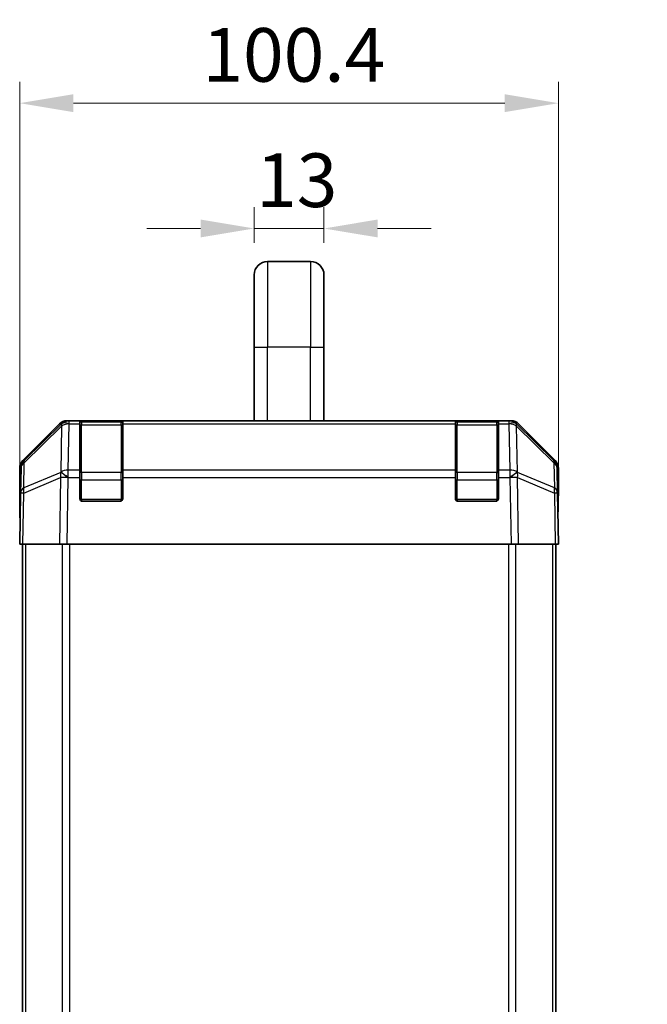
# Model space of a CAD drawing. Units: millimetres. Extents: x 0 to 6492, y -35 to 1124.
# Drawn here: x 2224 to 2341, y 577 to 760 of the extents above; entities that cross this region are included whole.
import ezdxf

# ---------------------------------------------------------------- set-up
doc = ezdxf.new("R2010")
doc.units = ezdxf.units.MM
doc.header["$LTSCALE"] = 4
doc.layers.get('Defpoints').update_dxf_attribs({"lineweight": 25})
for name, color, linetype, lineweight in [('Dimension (ISO)', 7, 'Continuous', 18), ('Dimension (ISO) @ 1', 7, 'Continuous', 18), ('Visible (ISO)', 7, 'Continuous', 35), ('Visible Narrow (ISO)', 7, 'Continuous', 25)]:
    doc.layers.add(name, color=color, linetype=linetype, lineweight=lineweight)
doc.styles.add('Note Text (TK)', font='MS PGothic.ttf')
doc.dimstyles.new('Default - Method 1b (TK)', dxfattribs={"dimscale": 4, "dimtxt": 2.5, "dimasz": 2.5, "dimexe": 1, "dimexo": 1.5, "dimgap": 1, "dimtad": 1, "dimtoh": 1, "dimrnd": 1e-08, "dimdsep": 46, "dimtxsty": 'Note Text (TK)', "dimcen": 0.09, "dimdle": 5, "dimclrd": 100, "dimclre": 100, "dimclrt": 7, "dimadec": 1, "dimazin": 1, "dimtfac": 1, "dimtmove": 0, "dimatfit": 3, "dimfxl": 1, "dimtolj": 1, "dimlwd": -1, "dimlwe": -1, "dimarcsym": 0})

# ---------------------------------------------------------------- blocks, each defined once
blk = doc.blocks.new('*D32')
at = {"layer": 'Defpoints', "color": 0}
for p in [(2324.86, 744.65), (2224.46, 662.44), (2324.86, 662.44)]:
    blk.add_point(p, dxfattribs=at)
at = {"layer": 'Dimension (ISO)', "color": 100}
for p, q in [((2224.46, 668.44), (2224.46, 748.65)), ((2324.86, 668.44), (2324.86, 748.65)), ((2234.46, 744.65), (2314.86, 744.65))]:
    blk.add_line(p, q, dxfattribs=at)
for points in [[(2234.46, 746.32), (2234.46, 742.99), (2224.46, 744.65)], [(2314.86, 746.32), (2314.86, 742.99), (2324.86, 744.65)]]:
    blk.add_solid(points, dxfattribs=at)
at = {"layer": 'Dimension (ISO)', "color": 7, "insert": (2258.51, 753.65), "char_height": 10, "attachment_point": 4, "style": 'Note Text (TK)'}
blk.add_mtext('\\A1;100.4', dxfattribs=at)
blk = doc.blocks.new('*D25')
at = {"layer": 'Defpoints', "color": 0}
for p in [(2408.66, 665.44), (2366.66, 455.44), (2408.66, 455.44)]:
    blk.add_point(p, dxfattribs=at)
at = {"layer": 'Dimension (ISO)', "color": 100}
for p, q in [((2402.66, 665.44), (2362.66, 665.44)), ((2366.66, 655.44), (2366.66, 465.44)), ((2402.66, 455.44), (2362.66, 455.44))]:
    blk.add_line(p, q, dxfattribs=at)
for points in [[(2364.99, 655.44), (2368.33, 655.44), (2366.66, 665.44)], [(2364.99, 465.44), (2368.33, 465.44), (2366.66, 455.44)]]:
    blk.add_solid(points, dxfattribs=at)
at = {"layer": 'Dimension (ISO)', "color": 7, "insert": (2355.78, 398.88), "char_height": 10, "attachment_point": 4, "rotation": 90, "style": 'Note Text (TK)'}
blk.add_mtext('\\A1;ハメ込みパネル有効寸法 / Slide panel MAX dim. 210', dxfattribs=at)
blk = doc.blocks.new('*D22')
at = {"layer": 'Defpoints', "color": 0}
for p in [(2281.16, 721.29), (2268.16, 712.64), (2281.16, 712.64)]:
    blk.add_point(p, dxfattribs=at)
at = {"layer": 'Dimension (ISO)', "color": 100}
for p, q in [((2268.16, 718.64), (2268.16, 725.29)), ((2281.16, 718.64), (2281.16, 725.29)), ((2258.16, 721.29), (2248.16, 721.29)), ((2268.16, 721.29), (2281.16, 721.29)), ((2291.16, 721.29), (2301.16, 721.29))]:
    blk.add_line(p, q, dxfattribs=at)
for points in [[(2258.16, 722.96), (2258.16, 719.63), (2268.16, 721.29)], [(2291.16, 722.96), (2291.16, 719.63), (2281.16, 721.29)]]:
    blk.add_solid(points, dxfattribs=at)
at = {"layer": 'Dimension (ISO)', "color": 7, "insert": (2268.52, 730.29), "char_height": 10, "attachment_point": 4, "style": 'Note Text (TK)'}
blk.add_mtext('\\A1;13', dxfattribs=at)

msp = doc.modelspace()

# ---------------------------------------------------------------- linework, layer by layer
at = {"layer": 'Visible (ISO)'}
for p, q in [((2278.6608, 715.1428), (2270.6608, 715.1428)), ((2268.1608, 712.6428), (2268.1608, 699.1428)), ((2281.1608, 712.6428), (2281.1608, 699.1428)), ((2268.1608, 685.4428), (2268.1608, 699.1428)), ((2281.1608, 685.4428), (2281.1608, 699.1428)), ((2225.0465, 678.0273), (2231.8764, 684.8572)), ((2232.272, 684.8628), (2225.3063, 678.0175)), ((2232.2787, 684.8693), (2232.272, 684.8628)), ((2233.2904, 685.4428), (2233.6805, 685.4428)), ((2235.6608, 685.4428), (2233.6805, 685.4428)), ((2236.1608, 685.4428), (2235.6608, 685.4428)), ((2235.6608, 685.4428), (2235.6608, 684.857)), ((2235.6608, 676.2451), (2235.6608, 684.857)), ((2243.3608, 685.2428), (2235.9608, 685.2428)), ((2236.1608, 685.4428), (2243.1608, 685.4428)), ((2243.6608, 685.4428), (2243.1608, 685.4428)), ((2243.6608, 684.857), (2243.6608, 685.4428)), ((2305.6608, 685.4428), (2243.6608, 685.4428)), ((2243.6608, 684.857), (2243.6608, 676.2451)), ((2306.1608, 685.4428), (2305.6608, 685.4428)), ((2305.6608, 685.4428), (2305.6608, 684.857)), ((2305.6608, 676.2451), (2305.6608, 684.857)), ((2313.3608, 685.2428), (2305.9608, 685.2428)), ((2306.1608, 685.4428), (2313.1608, 685.4428)), ((2313.6608, 685.4428), (2313.1608, 685.4428)), ((2313.6608, 684.857), (2313.6608, 685.4428)), ((2315.6411, 685.4428), (2313.6608, 685.4428)), ((2313.6608, 684.857), (2313.6608, 676.2451)), ((2315.6411, 685.4428), (2316.0312, 685.4428)), ((2317.0496, 684.8628), (2317.043, 684.8693)), ((2324.0154, 678.0175), (2317.0496, 684.8628)), ((2317.4453, 684.8572), (2324.2752, 678.0273)), ((2224.4608, 667.4428), (2224.4608, 676.6132)), ((2224.7084, 676.6259), (2224.627, 671.9645)), ((2235.6608, 676.2451), (2235.6608, 674.8658)), ((2243.6608, 674.8658), (2243.6608, 676.2451)), ((2305.6608, 676.2451), (2305.6608, 674.8658)), ((2313.6608, 674.8658), (2313.6608, 676.2451)), ((2324.6946, 671.9645), (2324.6133, 676.6259)), ((2324.8608, 671.4428), (2324.8608, 676.6132)), ((2235.6608, 670.9428), (2235.6608, 674.8658)), ((2243.6608, 674.8658), (2243.6608, 670.9428)), ((2305.6608, 670.9428), (2305.6608, 674.8658)), ((2313.6608, 674.8658), (2313.6608, 670.9428)), ((2224.627, 671.9645), (2224.4608, 662.4428)), ((2324.8608, 662.4428), (2324.6946, 671.9645)), ((2243.1608, 670.4428), (2236.1608, 670.4428)), ((2313.1608, 670.4428), (2306.1608, 670.4428)), ((2324.7037, 671.4428), (2324.8608, 671.4428)), ((2224.4608, 667.4428), (2224.5481, 667.4428)), ((2225.0465, 662.4428), (2224.4608, 662.4428)), ((2224.9608, 662.4428), (2224.9608, 458.4428)), ((2225.0465, 662.4428), (2231.8764, 662.4428)), ((2233.2904, 662.4428), (2231.8764, 662.4428)), ((2233.2904, 662.4428), (2316.0312, 662.4428)), ((2317.4453, 662.4428), (2316.0312, 662.4428)), ((2317.4453, 662.4428), (2324.2752, 662.4428)), ((2324.8608, 662.4428), (2324.2752, 662.4428)), ((2324.3608, 662.4428), (2324.3608, 458.4428))]:
    msp.add_line(p, q, dxfattribs=at)
for centre, radius, start, end in [((2270.6608, 712.6428), 2.5, 90, 180), ((2278.6608, 712.6428), 2.5, 0, 90), ((2233.6805, 683.4428), 2, 90, 134.5), ((2235.9608, 684.9428), 0.3, 90, 180), ((2243.3608, 684.9428), 0.3, 0, 90), ((2305.9608, 684.9428), 0.3, 90, 180), ((2313.3608, 684.9428), 0.3, 0, 90), ((2315.6411, 683.4428), 2, 45.5, 90), ((2226.7081, 676.591), 2, 134.5, 179), ((2322.6136, 676.591), 2, 1, 45.5), ((2236.1608, 670.9428), 0.5, 180, 270), ((2243.1608, 670.9428), 0.5, 270, 0), ((2306.1608, 670.9428), 0.5, 180, 270), ((2313.1608, 670.9428), 0.5, 270, 0)]:
    msp.add_arc(centre, radius, start, end, dxfattribs=at)
for centre, major_axis, ratio, start_param, end_param in [((2233.291, 683.4425), (-1.4146, 1.4146), 0.99969546, 5.49793944, 6.28318531), ((2316.0306, 683.4425), (1.4146, 1.4146), 0.99969546, 0, 0.78524587), ((2226.4611, 676.6126), (-1.4146, 1.4146), 0.99969546, 0, 0.78524587), ((2322.8605, 676.6126), (1.4146, 1.4146), 0.99969546, 5.49793944, 6.28318531), ((2324.791, 666.4428), (0, 5), 0.01745506, 0, 0.78539816), ((2224.5132, 665.4428), (0, 2), 0.01745506, 5.49778714, 6.28318531)]:
    msp.add_ellipse(centre, major_axis=major_axis, ratio=ratio, start_param=start_param, end_param=end_param, dxfattribs=at)
at = {"layer": 'Visible Narrow (ISO)'}
for p, q in [((2270.6608, 715.1428), (2270.6608, 699.1428)), ((2278.6608, 715.1428), (2278.6608, 699.1428)), ((2268.1608, 699.1428), (2270.6608, 699.1428)), ((2278.6608, 699.1428), (2270.6608, 699.1428)), ((2270.6608, 685.4428), (2270.6608, 699.1428)), ((2278.6608, 699.1428), (2281.1608, 699.1428)), ((2278.6608, 685.4428), (2278.6608, 699.1428)), ((2233.5236, 676.2451), (2233.6738, 684.8505)), ((2233.6738, 684.8505), (2233.6805, 684.857)), ((2233.6805, 684.857), (2233.6805, 685.4428)), ((2233.6805, 684.857), (2235.6608, 684.857)), ((2235.9608, 685.2428), (2235.9608, 684.657)), ((2235.9608, 675.8286), (2235.9608, 684.657)), ((2235.9608, 684.657), (2243.3608, 684.657)), ((2236.1608, 685.2428), (2236.1608, 685.4428)), ((2243.1608, 685.4428), (2243.1608, 685.2428)), ((2243.3608, 684.657), (2243.3608, 685.2428)), ((2243.3608, 684.657), (2243.3608, 675.8286)), ((2243.6608, 684.857), (2305.6608, 684.857)), ((2305.9608, 685.2428), (2305.9608, 684.657)), ((2305.9608, 675.8286), (2305.9608, 684.657)), ((2305.9608, 684.657), (2313.3608, 684.657)), ((2306.1608, 685.2428), (2306.1608, 685.4428)), ((2313.1608, 685.4428), (2313.1608, 685.2428)), ((2313.3608, 684.657), (2313.3608, 685.2428)), ((2313.3608, 684.657), (2313.3608, 675.8286)), ((2313.6608, 684.857), (2315.6411, 684.857)), ((2315.6411, 685.4428), (2315.6411, 684.857)), ((2315.6411, 684.857), (2315.6478, 684.8505)), ((2315.6478, 684.8505), (2315.798, 676.2451)), ((2225.3027, 677.6094), (2232.2685, 684.4547)), ((2232.2685, 684.4547), (2232.1183, 675.8493)), ((2317.2034, 675.8493), (2317.0532, 684.4547)), ((2317.0532, 684.4547), (2324.0189, 677.6094)), ((2225.2214, 672.948), (2225.3027, 677.6094)), ((2324.0189, 677.6094), (2324.1003, 672.948)), ((2232.1015, 675.8258), (2225.2214, 672.948)), ((2232.1183, 675.8493), (2232.1015, 675.8258)), ((2235.6608, 676.2451), (2233.5236, 676.2451)), ((2233.5236, 674.8658), (2233.5236, 676.2451)), ((2235.9608, 675.8286), (2235.9608, 674.4144)), ((2243.3608, 675.8286), (2235.9608, 675.8286)), ((2243.3608, 674.4144), (2243.3608, 675.8286)), ((2305.6608, 676.2451), (2243.6608, 676.2451)), ((2305.9608, 675.8286), (2305.9608, 674.4144)), ((2313.3608, 675.8286), (2305.9608, 675.8286)), ((2313.3608, 674.4144), (2313.3608, 675.8286)), ((2315.798, 676.2451), (2313.6608, 676.2451)), ((2315.798, 676.2451), (2315.798, 674.8658)), ((2317.2202, 675.8258), (2317.2034, 675.8493)), ((2324.1003, 672.948), (2317.2202, 675.8258)), ((2225.2129, 671.9789), (2232.0931, 674.8567)), ((2232.0931, 674.8567), (2231.8764, 662.4428)), ((2233.2904, 662.4428), (2233.5069, 674.8423)), ((2233.5069, 674.8423), (2233.5236, 674.8658)), ((2233.5236, 674.8658), (2235.6608, 674.8658)), ((2235.6608, 674.4144), (2235.9608, 674.4144)), ((2235.9608, 670.7428), (2235.9608, 674.4144)), ((2235.9608, 674.4144), (2243.3608, 674.4144)), ((2243.3608, 674.4144), (2243.6608, 674.4144)), ((2243.3608, 674.4144), (2243.3608, 670.7428)), ((2243.6608, 674.8658), (2305.6608, 674.8658)), ((2305.6608, 674.4144), (2305.9608, 674.4144)), ((2305.9608, 670.7428), (2305.9608, 674.4144)), ((2305.9608, 674.4144), (2313.3608, 674.4144)), ((2313.3608, 674.4144), (2313.6608, 674.4144)), ((2313.3608, 674.4144), (2313.3608, 670.7428)), ((2313.6608, 674.8658), (2315.798, 674.8658)), ((2315.798, 674.8658), (2315.8148, 674.8423)), ((2315.8148, 674.8423), (2316.0312, 662.4428)), ((2317.4453, 662.4428), (2317.2286, 674.8567)), ((2317.2286, 674.8567), (2324.1087, 671.9789)), ((2225.0465, 662.4428), (2225.2129, 671.9789)), ((2324.1087, 671.9789), (2324.2752, 662.4428)), ((2235.7026, 670.7428), (2235.9608, 670.7428)), ((2235.9608, 670.7428), (2235.9608, 670.4846)), ((2243.3608, 670.7428), (2235.9608, 670.7428)), ((2243.3608, 670.4846), (2243.3608, 670.7428)), ((2243.3608, 670.7428), (2243.6191, 670.7428)), ((2305.7026, 670.7428), (2305.9608, 670.7428)), ((2305.9608, 670.7428), (2305.9608, 670.4846)), ((2313.3608, 670.7428), (2305.9608, 670.7428)), ((2313.3608, 670.4846), (2313.3608, 670.7428)), ((2313.3608, 670.7428), (2313.6191, 670.7428)), ((2225.5466, 662.4428), (2225.5466, 458.4428)), ((2232.375, 662.4428), (2232.375, 458.4428)), ((2233.7893, 458.4428), (2233.7893, 662.4428)), ((2315.5324, 662.4428), (2315.5324, 458.4428)), ((2316.9466, 458.4428), (2316.9466, 662.4428)), ((2323.775, 662.4428), (2323.775, 458.4428))]:
    msp.add_line(p, q, dxfattribs=at)
for centre, major_axis, ratio, start_param, end_param in [((2233.6738, 683.4362), (-1.4018, 1.4265), 0.27881333, 0, 0.54388338), ((2233.6738, 683.4362), (1.9997, -0.0349), 0.70705293, 1.58313735, 2.362365), ((2233.6738, 683.4362), (-1.4018, 1.4265), 0.57396196, 5.24101135, 6.28318531), ((2233.6805, 683.4428), (-1.4018, 1.4265), 0.57396196, 5.24101135, 6.28318531), ((2235.9608, 684.4449), (-0.3, 0), 0.70710678, 4.71238898, 6.28318531), ((2243.3608, 684.4449), (0.3, 0), 0.70710678, 0, 1.57079633), ((2305.9608, 684.4449), (-0.3, 0), 0.70710678, 4.71238898, 6.28318531), ((2313.3608, 684.4449), (0.3, 0), 0.70710678, 0, 1.57079633), ((2315.6411, 683.4428), (1.4018, 1.4265), 0.57396196, 0, 1.04217396), ((2315.6478, 683.4362), (1.4018, 1.4265), 0.57396196, 0, 1.04217396), ((2315.6478, 683.4362), (1.9997, 0.0349), 0.70705293, 0.77922765, 1.5584553), ((2315.6478, 683.4362), (1.4018, 1.4265), 0.27881333, 5.73930193, 6.28318531), ((2226.7081, 676.591), (-1.9997, 0.0349), 0.70705293, 5.50395766, 6.28318531), ((2226.7081, 676.591), (-1.4018, 1.4265), 0.27881333, 0, 0.54388338), ((2322.6136, 676.591), (1.4018, 1.4265), 0.27881333, 5.73930193, 6.28318531), ((2322.6136, 676.591), (1.9997, 0.0349), 0.70705293, 0, 0.77922765), ((2233.5069, 674.8074), (-0.7718, 1.8451), 0.67266741, 0.73635896, 1.2707735), ((2233.5069, 674.8074), (1.629, -1.1604), 0.01421551, 1.58092204, 2.62146225), ((2233.5236, 674.8309), (-1.9997, 0.0349), 0.70705293, 4.72473001, 5.50395766), ((2233.5236, 674.8309), (1.629, -1.1604), 0.01421551, 1.58092204, 2.62146225), ((2235.9608, 675.6165), (-0.3, 0), 0.70710678, 4.71238898, 6.28318531), ((2243.3608, 675.6165), (0.3, 0), 0.70710678, 0, 1.57079633), ((2305.9608, 675.6165), (-0.3, 0), 0.70710678, 4.71238898, 6.28318531), ((2313.3608, 675.6165), (0.3, 0), 0.70710678, 0, 1.57079633), ((2315.798, 674.8309), (-1.9997, -0.0349), 0.70705293, 3.9208203, 4.70004795), ((2315.798, 674.8309), (-1.629, -1.1604), 0.01421551, 3.66172306, 4.70226326), ((2315.8148, 674.8074), (-1.629, -1.1604), 0.01421551, 3.66172306, 4.70226326), ((2315.8148, 674.8074), (-0.7718, -1.8451), 0.67266741, 1.87081915, 2.4052337), ((2233.5069, 674.8074), (1.9997, -0.0349), 0.01744975, 1.57110091, 2.35634678), ((2315.8148, 674.8074), (1.9997, 0.0349), 0.01744975, 0.78524587, 1.57049174), ((2226.6267, 671.9296), (-1.9997, 0.0349), 0.70705293, 5.50395766, 6.28318531), ((2226.6267, 671.9296), (-1.9997, 0.0349), 0.01744975, 5.49793944, 6.28318531), ((2226.6267, 671.9296), (0.7718, -1.8451), 0.67266741, 3.87795161, 4.41236615), ((2322.6949, 671.9296), (-0.7718, -1.8451), 0.67266741, 1.87081915, 2.4052337), ((2322.6949, 671.9296), (1.9997, 0.0349), 0.70705293, 0, 0.77922765), ((2322.6949, 671.9296), (1.9997, 0.0349), 0.01744975, 0, 0.78524587)]:
    msp.add_ellipse(centre, major_axis=major_axis, ratio=ratio, start_param=start_param, end_param=end_param, dxfattribs=at)

# ---------------------------------------------------------------- dimensions: what is measured, and where the dimension line sits
at = {"layer": 'Dimension (ISO) @ 1', "color": 100}
for base, p1, p2, override, picture, middle in [((2324.8608, 744.6522), (2224.4608, 662.4428), (2324.8608, 662.4428), {"dimscale": 1, "dimtxt": 10, "dimasz": 10, "dimexe": 4, "dimexo": 6, "dimgap": 4, "dimtoh": 0, "dimdec": 2, "dimcen": 0.36, "dimtp": 0, "dimtm": 0, "dimtdec": 2, "dimtix": 0, "dimtofl": 0, "dimtmove": 0, "dimatfit": 1}, '*D32', (2273.5373, 744.6522)), ((2281.1608, 721.2936), (2268.1608, 712.6428), (2281.1608, 712.6428), {"dimscale": 1, "dimtxt": 10, "dimasz": 10, "dimexe": 4, "dimexo": 6, "dimgap": 4, "dimtoh": 0, "dimdec": 2, "dimcen": 0.36, "dimtp": 0, "dimtm": 0, "dimtdec": 2, "dimtix": 0, "dimtofl": 1, "dimtmove": 0, "dimatfit": 1}, '*D22', (2274.6608, 721.2936))]:
    dim = msp.add_linear_dim(base=base, p1=p1, p2=p2, angle=180, dimstyle='Default - Method 1b (TK)', override=override, dxfattribs=at)
    dim.commit()
    dim.dimension.update_dxf_attribs({"geometry": picture, "text_midpoint": middle, "dimtype": 128})
dim = msp.add_linear_dim(base=(2366.6599, 455.4428), p1=(2408.6599, 665.4428), p2=(2408.6599, 455.4428), angle=270, text='ハメ込みパネル有効寸法 / Slide panel MAX dim. <>', dimstyle='Default - Method 1b (TK)', override={"dimscale": 1, "dimtxt": 10, "dimasz": 10, "dimexe": 4, "dimexo": 6, "dimgap": 4, "dimtoh": 0, "dimdec": 2, "dimcen": 0.36, "dimtp": 0, "dimtm": 0, "dimtdec": 2, "dimtix": 0, "dimtofl": 0, "dimtmove": 0, "dimatfit": 1}, dxfattribs=at)
dim.commit()
dim.dimension.update_dxf_attribs({"geometry": '*D25', "text_midpoint": (2366.6599, 560.4428), "dimtype": 128})

doc.saveas('drawing.dxf')
